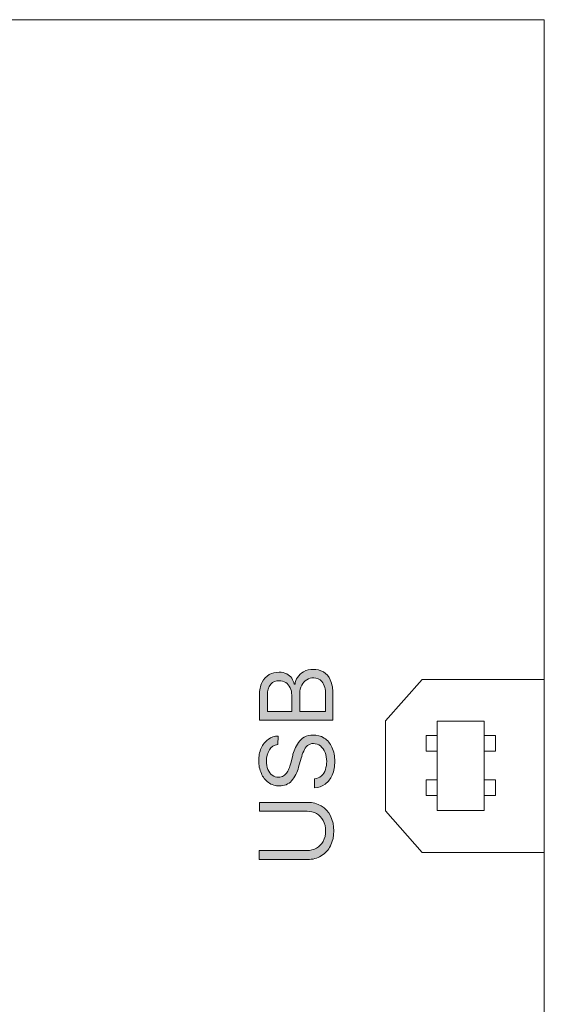
# Model space of a CAD drawing. Units: millimetres. Extents: x -51 to 380, y -59 to 244.
# Drawn here: x 246 to 263, y 91 to 122 of the extents above; entities that cross this region are included whole.
import ezdxf

# ---------------------------------------------------------------- set-up
doc = ezdxf.new("R2010")
doc.units = ezdxf.units.MM
doc.header["$MEASUREMENT"] = 0
doc.layers.add('Layer 1', color=7, linetype='Continuous', lineweight=0)

msp = doc.modelspace()

# ---------------------------------------------------------------- hatches: boundary and pattern name
at = {"layer": 'Layer 1', "transparency": 33554687}
h = msp.add_hatch(color=4, dxfattribs=at)
h.dxf.hatch_style = 2
edge = h.paths.add_edge_path()
edge.add_spline(control_points=[(255.699, 100.487), (255.699, 100.487), (255.699, 101.041), (255.699, 101.041), (255.712, 101.18), (255.675, 101.319), (255.593, 101.433), (255.526, 101.505), (255.431, 101.546), (255.332, 101.546), (255.256, 101.547), (255.181, 101.526), (255.117, 101.486), (255.049, 101.445), (254.993, 101.386), (254.955, 101.316), (254.914, 101.236), (254.893, 101.146), (254.895, 101.055), (254.895, 101.055), (254.895, 100.487), (254.895, 100.487), (254.895, 100.487), (255.699, 100.487), (255.699, 100.487)], knot_values=[0, 0, 0, 0, 1, 1, 1, 2, 2, 2, 3, 3, 3, 4, 4, 4, 5, 5, 5, 6, 6, 6, 7, 7, 7, 8, 8, 8, 8], degree=3, periodic=0)
edge = h.paths.add_edge_path()
edge.add_spline(control_points=[(254.641, 100.487), (254.641, 100.487), (254.641, 101.006), (254.641, 101.006), (254.643, 101.085), (254.626, 101.164), (254.591, 101.235), (254.561, 101.3), (254.513, 101.356), (254.454, 101.397), (254.391, 101.438), (254.317, 101.459), (254.242, 101.457), (254.144, 101.46), (254.05, 101.422), (253.981, 101.352), (253.903, 101.258), (253.865, 101.138), (253.875, 101.016), (253.875, 101.016), (253.875, 100.487), (253.875, 100.487), (253.875, 100.487), (254.641, 100.487), (254.641, 100.487)], knot_values=[0, 0, 0, 0, 1, 1, 1, 2, 2, 2, 3, 3, 3, 4, 4, 4, 5, 5, 5, 6, 6, 6, 7, 7, 7, 8, 8, 8, 8], degree=3, periodic=0)
edge = h.paths.add_edge_path()
edge.add_spline(control_points=[(255.935, 100.209), (255.935, 100.209), (253.628, 100.209), (253.628, 100.209), (253.628, 100.209), (253.628, 101.016), (253.628, 101.016), (253.624, 101.153), (253.652, 101.288), (253.709, 101.412), (253.759, 101.51), (253.837, 101.592), (253.932, 101.648), (254.027, 101.698), (254.134, 101.724), (254.242, 101.722), (254.326, 101.725), (254.41, 101.707), (254.486, 101.669), (254.548, 101.637), (254.601, 101.59), (254.641, 101.532), (254.677, 101.475), (254.704, 101.413), (254.722, 101.348), (254.722, 101.348), (254.747, 101.348), (254.747, 101.348), (254.752, 101.424), (254.778, 101.497), (254.821, 101.56), (254.868, 101.636), (254.935, 101.698), (255.015, 101.74), (255.109, 101.791), (255.215, 101.817), (255.322, 101.814), (255.432, 101.815), (255.54, 101.787), (255.636, 101.733), (255.732, 101.675), (255.809, 101.589), (255.854, 101.486), (255.915, 101.346), (255.943, 101.194), (255.935, 101.041), (255.935, 101.041), (255.935, 100.209), (255.935, 100.209)], knot_values=[0, 0, 0, 0, 1, 1, 1, 2, 2, 2, 3, 3, 3, 4, 4, 4, 5, 5, 5, 6, 6, 6, 7, 7, 7, 8, 8, 8, 9, 9, 9, 10, 10, 10, 11, 11, 11, 12, 12, 12, 13, 13, 13, 14, 14, 14, 15, 15, 15, 16, 16, 16, 16], degree=3, periodic=0)
h = msp.add_hatch(color=4, dxfattribs=at)
h.dxf.hatch_style = 2
edge = h.paths.add_edge_path()
edge.add_spline(control_points=[(254.203, 99.447), (254.094, 99.435), (253.996, 99.374), (253.939, 99.281), (253.873, 99.175), (253.84, 99.052), (253.843, 98.928), (253.842, 98.836), (253.859, 98.745), (253.893, 98.66), (253.922, 98.589), (253.969, 98.526), (254.03, 98.48), (254.087, 98.437), (254.157, 98.415), (254.228, 98.416), (254.284, 98.415), (254.34, 98.431), (254.387, 98.462), (254.43, 98.493), (254.467, 98.531), (254.496, 98.575), (254.525, 98.622), (254.549, 98.671), (254.567, 98.723), (254.584, 98.773), (254.598, 98.822), (254.609, 98.864), (254.609, 98.864), (254.673, 99.097), (254.673, 99.097), (254.673, 99.157), (254.711, 99.224), (254.74, 99.298), (254.768, 99.375), (254.806, 99.447), (254.852, 99.514), (254.901, 99.581), (254.964, 99.638), (255.036, 99.679), (255.12, 99.727), (255.215, 99.75), (255.311, 99.746), (255.436, 99.751), (255.559, 99.718), (255.664, 99.651), (255.77, 99.581), (255.853, 99.482), (255.904, 99.365), (255.968, 99.224), (255.999, 99.069), (255.995, 98.914), (255.999, 98.766), (255.971, 98.62), (255.914, 98.483), (255.868, 98.371), (255.791, 98.273), (255.692, 98.201), (255.595, 98.131), (255.48, 98.09), (255.36, 98.085), (255.36, 98.085), (255.36, 98.371), (255.36, 98.371), (255.44, 98.376), (255.515, 98.407), (255.576, 98.459), (255.633, 98.513), (255.676, 98.581), (255.699, 98.656), (255.728, 98.739), (255.742, 98.826), (255.741, 98.914), (255.743, 99.012), (255.725, 99.109), (255.689, 99.2), (255.659, 99.278), (255.609, 99.348), (255.544, 99.401), (255.481, 99.451), (255.402, 99.479), (255.322, 99.478), (255.253, 99.481), (255.186, 99.457), (255.135, 99.411), (255.085, 99.363), (255.045, 99.306), (255.018, 99.242), (254.985, 99.169), (254.96, 99.094), (254.941, 99.016), (254.941, 99.016), (254.859, 98.734), (254.859, 98.734), (254.82, 98.575), (254.744, 98.428), (254.637, 98.304), (254.541, 98.198), (254.403, 98.14), (254.26, 98.145), (254.134, 98.14), (254.01, 98.177), (253.907, 98.251), (253.809, 98.325), (253.733, 98.423), (253.685, 98.536), (253.628, 98.662), (253.6, 98.798), (253.604, 98.935), (253.601, 99.072), (253.627, 99.208), (253.681, 99.334), (253.73, 99.442), (253.805, 99.537), (253.9, 99.609), (253.99, 99.675), (254.098, 99.712), (254.21, 99.715), (254.21, 99.715), (254.203, 99.447), (254.203, 99.447)], knot_values=[0, 0, 0, 0, 1, 1, 1, 2, 2, 2, 3, 3, 3, 4, 4, 4, 5, 5, 5, 6, 6, 6, 7, 7, 7, 8, 8, 8, 9, 9, 9, 10, 10, 10, 11, 11, 11, 12, 12, 12, 13, 13, 13, 14, 14, 14, 15, 15, 15, 16, 16, 16, 17, 17, 17, 18, 18, 18, 19, 19, 19, 20, 20, 20, 21, 21, 21, 22, 22, 22, 23, 23, 23, 24, 24, 24, 25, 25, 25, 26, 26, 26, 27, 27, 27, 28, 28, 28, 29, 29, 29, 30, 30, 30, 31, 31, 31, 32, 32, 32, 33, 33, 33, 34, 34, 34, 35, 35, 35, 36, 36, 36, 37, 37, 37, 38, 38, 38, 39, 39, 39, 40, 40, 40, 40], degree=3, periodic=0)
h = msp.add_hatch(color=4, dxfattribs=at)
h.dxf.hatch_style = 2
edge = h.paths.add_edge_path()
edge.add_spline(control_points=[(253.628, 97.344), (253.628, 97.344), (253.628, 97.623), (253.628, 97.623), (253.628, 97.623), (255.156, 97.623), (255.156, 97.623), (255.453, 97.629), (255.727, 97.464), (255.861, 97.199), (256.003, 96.9), (256.003, 96.553), (255.861, 96.254), (255.795, 96.124), (255.693, 96.015), (255.569, 95.94), (255.441, 95.864), (255.294, 95.825), (255.145, 95.827), (255.145, 95.827), (253.618, 95.827), (253.618, 95.827), (253.618, 95.827), (253.618, 96.109), (253.618, 96.109), (253.618, 96.109), (255.124, 96.109), (255.124, 96.109), (255.229, 96.107), (255.332, 96.133), (255.424, 96.183), (255.511, 96.232), (255.582, 96.306), (255.629, 96.395), (255.683, 96.497), (255.71, 96.611), (255.706, 96.727), (255.71, 96.842), (255.683, 96.956), (255.629, 97.058), (255.582, 97.147), (255.511, 97.221), (255.424, 97.27), (255.332, 97.32), (255.229, 97.346), (255.124, 97.344), (255.124, 97.344), (253.628, 97.344), (253.628, 97.344)], knot_values=[0, 0, 0, 0, 1, 1, 1, 2, 2, 2, 3, 3, 3, 4, 4, 4, 5, 5, 5, 6, 6, 6, 7, 7, 7, 8, 8, 8, 9, 9, 9, 10, 10, 10, 11, 11, 11, 12, 12, 12, 13, 13, 13, 14, 14, 14, 15, 15, 15, 16, 16, 16, 16], degree=3, periodic=0)

# ---------------------------------------------------------------- linework, layer by layer
at = {"layer": 'Layer 1', "color": 3, "lineweight": 18}
for p, q in [((51.587, 122.271), (262.589, 122.271)), ((262.589, 122.271), (262.589, 58.27)), ((257.59, 100.194), (258.744, 101.493)), ((258.744, 101.493), (262.589, 101.493)), ((262.589, 101.493), (262.589, 96.049)), ((257.59, 97.358), (257.59, 100.194)), ((259.22, 100.184), (260.702, 100.184)), ((259.22, 97.372), (259.22, 100.184)), ((260.702, 100.184), (260.702, 97.372)), ((258.871, 99.729), (259.22, 99.729)), ((258.871, 99.235), (258.871, 99.729)), ((259.22, 99.729), (259.22, 99.235)), ((260.702, 99.729), (261.051, 99.729)), ((260.702, 99.235), (260.702, 99.729)), ((261.051, 99.729), (261.051, 99.235)), ((259.22, 99.235), (258.871, 99.235)), ((261.051, 99.235), (260.702, 99.235)), ((258.871, 98.332), (259.22, 98.332)), ((258.871, 97.838), (258.871, 98.332)), ((259.22, 98.332), (259.22, 97.838)), ((260.702, 98.332), (261.051, 98.332)), ((260.702, 97.838), (260.702, 98.332)), ((261.051, 98.332), (261.051, 97.838)), ((259.22, 97.838), (258.871, 97.838)), ((261.051, 97.838), (260.702, 97.838)), ((258.744, 96.049), (257.59, 97.358)), ((260.702, 97.372), (259.22, 97.372)), ((262.589, 96.049), (258.744, 96.049))]:
    msp.add_line(p, q, dxfattribs=at)
at = {"layer": 'Layer 1', "color": 4}
for points in [[(253.932, 101.648), (254.027, 101.698), (254.134, 101.724), (254.242, 101.722)], [(254.242, 101.722), (254.326, 101.725), (254.41, 101.707), (254.486, 101.669)], [(254.821, 101.56), (254.868, 101.636), (254.935, 101.698), (255.015, 101.74)], [(255.015, 101.74), (255.109, 101.791), (255.215, 101.817), (255.322, 101.814)], [(255.322, 101.814), (255.432, 101.815), (255.54, 101.787), (255.636, 101.733)], [(255.636, 101.733), (255.732, 101.675), (255.809, 101.589), (255.854, 101.486)], [(253.628, 101.016), (253.624, 101.153), (253.652, 101.288), (253.709, 101.412)], [(253.709, 101.412), (253.759, 101.51), (253.837, 101.592), (253.932, 101.648)], [(254.242, 101.457), (254.144, 101.46), (254.05, 101.422), (253.981, 101.352)], [(254.454, 101.397), (254.391, 101.438), (254.317, 101.459), (254.242, 101.457)], [(254.591, 101.235), (254.561, 101.3), (254.513, 101.356), (254.454, 101.397)], [(254.486, 101.669), (254.548, 101.637), (254.601, 101.59), (254.641, 101.532)], [(254.641, 101.532), (254.677, 101.475), (254.704, 101.413), (254.722, 101.348)], [(254.747, 101.348), (254.752, 101.424), (254.778, 101.497), (254.821, 101.56)], [(255.117, 101.486), (255.049, 101.445), (254.993, 101.386), (254.955, 101.316)], [(255.332, 101.546), (255.256, 101.547), (255.181, 101.526), (255.117, 101.486)], [(255.593, 101.433), (255.526, 101.505), (255.431, 101.546), (255.332, 101.546)], [(255.699, 101.041), (255.712, 101.18), (255.675, 101.319), (255.593, 101.433)], [(255.854, 101.486), (255.915, 101.346), (255.943, 101.194), (255.935, 101.041)], [(253.981, 101.352), (253.903, 101.258), (253.865, 101.138), (253.875, 101.016)], [(254.641, 101.006), (254.643, 101.085), (254.626, 101.164), (254.591, 101.235)], [(254.722, 101.348), (254.722, 101.348), (254.747, 101.348), (254.747, 101.348)], [(254.955, 101.316), (254.914, 101.236), (254.893, 101.146), (254.895, 101.055)], [(253.628, 100.209), (253.628, 100.209), (253.628, 101.016), (253.628, 101.016)], [(253.875, 101.016), (253.875, 101.016), (253.875, 100.487), (253.875, 100.487)], [(254.641, 100.487), (254.641, 100.487), (254.641, 101.006), (254.641, 101.006)], [(254.895, 101.055), (254.895, 101.055), (254.895, 100.487), (254.895, 100.487)], [(255.699, 100.487), (255.699, 100.487), (255.699, 101.041), (255.699, 101.041)], [(255.935, 101.041), (255.935, 101.041), (255.935, 100.209), (255.935, 100.209)], [(253.875, 100.487), (253.875, 100.487), (254.641, 100.487), (254.641, 100.487)], [(254.895, 100.487), (254.895, 100.487), (255.699, 100.487), (255.699, 100.487)], [(255.935, 100.209), (255.935, 100.209), (253.628, 100.209), (253.628, 100.209)], [(253.681, 99.334), (253.73, 99.442), (253.805, 99.537), (253.9, 99.609)], [(253.9, 99.609), (253.99, 99.675), (254.098, 99.712), (254.21, 99.715)], [(254.21, 99.715), (254.21, 99.715), (254.203, 99.447), (254.203, 99.447)], [(254.852, 99.514), (254.901, 99.581), (254.964, 99.638), (255.036, 99.679)], [(255.036, 99.679), (255.12, 99.727), (255.215, 99.75), (255.311, 99.746)], [(255.311, 99.746), (255.436, 99.751), (255.559, 99.718), (255.664, 99.651)], [(255.664, 99.651), (255.77, 99.581), (255.853, 99.482), (255.904, 99.365)], [(253.604, 98.935), (253.601, 99.072), (253.627, 99.208), (253.681, 99.334)], [(253.939, 99.281), (253.873, 99.175), (253.84, 99.052), (253.843, 98.928)], [(254.203, 99.447), (254.094, 99.435), (253.996, 99.374), (253.939, 99.281)], [(254.673, 99.097), (254.673, 99.157), (254.711, 99.224), (254.74, 99.298)], [(254.74, 99.298), (254.768, 99.375), (254.806, 99.447), (254.852, 99.514)], [(255.018, 99.242), (254.985, 99.169), (254.96, 99.094), (254.941, 99.016)], [(255.135, 99.411), (255.085, 99.363), (255.045, 99.306), (255.018, 99.242)], [(255.322, 99.478), (255.253, 99.481), (255.186, 99.457), (255.135, 99.411)], [(255.544, 99.401), (255.481, 99.451), (255.402, 99.479), (255.322, 99.478)], [(255.689, 99.2), (255.659, 99.278), (255.609, 99.348), (255.544, 99.401)], [(255.904, 99.365), (255.968, 99.224), (255.999, 99.069), (255.995, 98.914)], [(253.685, 98.536), (253.628, 98.662), (253.6, 98.798), (253.604, 98.935)], [(253.843, 98.928), (253.842, 98.836), (253.859, 98.745), (253.893, 98.66)], [(254.609, 98.864), (254.609, 98.864), (254.673, 99.097), (254.673, 99.097)], [(254.941, 99.016), (254.941, 99.016), (254.859, 98.734), (254.859, 98.734)], [(255.741, 98.914), (255.743, 99.012), (255.725, 99.109), (255.689, 99.2)], [(255.699, 98.656), (255.728, 98.739), (255.742, 98.826), (255.741, 98.914)], [(255.995, 98.914), (255.999, 98.766), (255.971, 98.62), (255.914, 98.483)], [(253.893, 98.66), (253.922, 98.589), (253.969, 98.526), (254.03, 98.48)], [(254.496, 98.575), (254.525, 98.622), (254.549, 98.671), (254.567, 98.723)], [(254.567, 98.723), (254.584, 98.773), (254.598, 98.822), (254.609, 98.864)], [(254.859, 98.734), (254.82, 98.575), (254.744, 98.428), (254.637, 98.304)], [(255.576, 98.459), (255.633, 98.513), (255.676, 98.581), (255.699, 98.656)], [(253.907, 98.251), (253.809, 98.325), (253.733, 98.423), (253.685, 98.536)], [(254.03, 98.48), (254.087, 98.437), (254.157, 98.415), (254.228, 98.416)], [(254.228, 98.416), (254.284, 98.415), (254.34, 98.431), (254.387, 98.462)], [(254.637, 98.304), (254.541, 98.198), (254.403, 98.14), (254.26, 98.145)], [(254.387, 98.462), (254.43, 98.493), (254.467, 98.531), (254.496, 98.575)], [(255.36, 98.371), (255.44, 98.376), (255.515, 98.407), (255.576, 98.459)], [(255.36, 98.085), (255.36, 98.085), (255.36, 98.371), (255.36, 98.371)], [(255.914, 98.483), (255.868, 98.371), (255.791, 98.273), (255.692, 98.201)], [(254.26, 98.145), (254.134, 98.14), (254.01, 98.177), (253.907, 98.251)], [(255.692, 98.201), (255.595, 98.131), (255.48, 98.09), (255.36, 98.085)], [(253.628, 97.344), (253.628, 97.344), (253.628, 97.623), (253.628, 97.623)], [(253.628, 97.623), (253.628, 97.623), (255.156, 97.623), (255.156, 97.623)], [(255.156, 97.623), (255.453, 97.629), (255.727, 97.464), (255.861, 97.199)], [(255.124, 97.344), (255.124, 97.344), (253.628, 97.344), (253.628, 97.344)], [(255.424, 97.27), (255.332, 97.32), (255.229, 97.346), (255.124, 97.344)], [(255.629, 97.058), (255.582, 97.147), (255.511, 97.221), (255.424, 97.27)], [(255.706, 96.727), (255.71, 96.842), (255.683, 96.956), (255.629, 97.058)], [(255.861, 97.199), (256.003, 96.9), (256.003, 96.553), (255.861, 96.254)], [(255.629, 96.395), (255.683, 96.497), (255.71, 96.611), (255.706, 96.727)], [(255.124, 96.109), (255.229, 96.107), (255.332, 96.133), (255.424, 96.183)], [(255.424, 96.183), (255.511, 96.232), (255.582, 96.306), (255.629, 96.395)], [(255.861, 96.254), (255.795, 96.124), (255.693, 96.015), (255.569, 95.94)], [(253.618, 95.827), (253.618, 95.827), (253.618, 96.109), (253.618, 96.109)], [(253.618, 96.109), (253.618, 96.109), (255.124, 96.109), (255.124, 96.109)], [(255.145, 95.827), (255.145, 95.827), (253.618, 95.827), (253.618, 95.827)], [(255.569, 95.94), (255.441, 95.864), (255.294, 95.825), (255.145, 95.827)]]:
    msp.add_open_spline(points, degree=3, dxfattribs=at)

doc.saveas('drawing.dxf')
